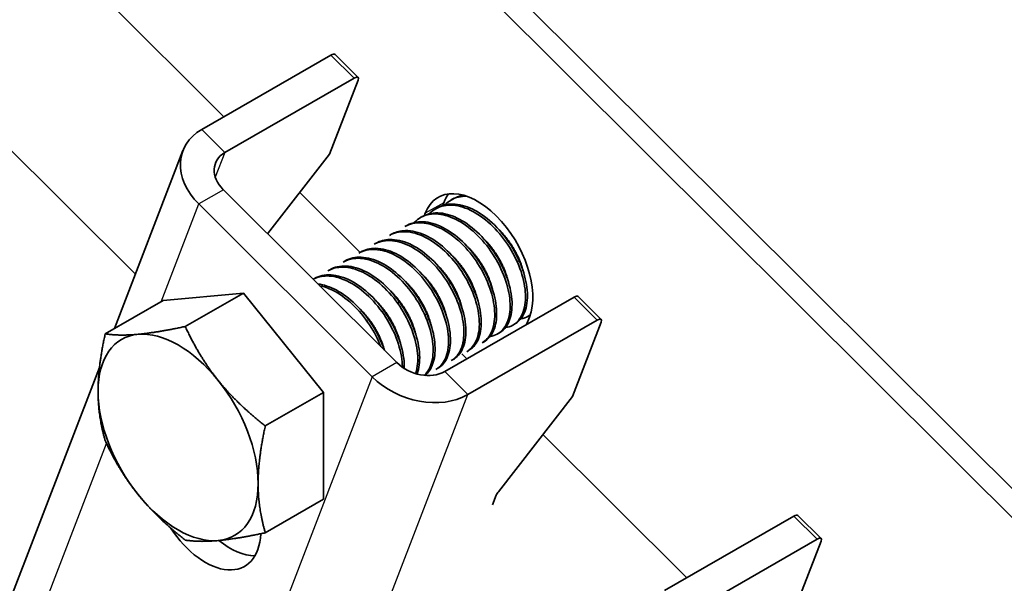
# Model space of a CAD drawing. Units: millimetres. Extents: x 25035 to 31335, y 31301 to 35756.
# Drawn here: x 25975 to 26029, y 32395 to 32426 of the extents above; entities that cross this region are included whole.
import ezdxf

# ---------------------------------------------------------------- set-up
doc = ezdxf.new("R2010")
doc.units = ezdxf.units.MM
doc.layers.add('Visible', color=7, linetype='Continuous', lineweight=35, true_color=0x22346e)
doc.layers.add('Visible Narrow', color=7, linetype='Continuous', lineweight=25, true_color=0x22346e)
doc.layers.add('ВИД', color=253, linetype='Continuous', lineweight=15)

msp = doc.modelspace()

# ---------------------------------------------------------------- linework, layer by layer
at = {"layer": 'Visible', "extrusion": (-0.707107, -0.407196, 0.578093)}
for p, q in [((26212.348, 32217.622), (25963.554, 32465.59)), ((26211.34, 32217.042), (25962.547, 32465.009)), ((25984.92, 32419.84), (25991.973, 32423.901)), ((25992.194, 32423.939), (25993.456, 32422.681)), ((25993.236, 32422.643), (25986.183, 32418.581)), ((25993.457, 32422.538), (25991.899, 32418.485)), ((25980.165, 32408.977), (25983.898, 32418.687)), ((25988.517, 32414.142), (25991.899, 32418.485)), ((25986.102, 32416.549), (25995.57, 32407.112)), ((25984.758, 32415.776), (25994.227, 32406.339)), ((25998.125, 32415.843), (25998.067, 32415.691)), ((25998.629, 32416.051), (25998.524, 32415.991)), ((25996.949, 32415.084), (25996.844, 32415.024)), ((25997.118, 32415.263), (25997.073, 32415.148)), ((25997.789, 32415.568), (25997.684, 32415.507)), ((25996.11, 32414.601), (25996.005, 32414.54)), ((25995.27, 32414.117), (25995.165, 32414.057)), ((25994.43, 32413.634), (25994.325, 32413.573)), ((25993.591, 32413.15), (25993.486, 32413.09)), ((25992.751, 32412.667), (25992.646, 32412.606)), ((25991.911, 32412.183), (25991.806, 32412.123)), ((25991.072, 32411.699), (25991.006, 32411.662)), ((25982.828, 32410.511), (25987.195, 32410.911)), ((25987.195, 32410.911), (25984.025, 32409.086)), ((25987.195, 32410.911), (25991.561, 32405.482)), ((25982.828, 32410.511), (25979.658, 32408.685)), ((25998.176, 32406.628), (26005.23, 32410.689)), ((26005.45, 32410.727), (26006.712, 32409.469)), ((26002.836, 32409.704), (26002.736, 32409.647)), ((25999.439, 32405.369), (26006.492, 32409.431)), ((26002.002, 32409.224), (26001.897, 32409.163)), ((26002.645, 32409.201), (26002.799, 32409.601)), ((26006.713, 32409.326), (26005.155, 32405.273)), ((26001.162, 32408.74), (26001.057, 32408.68)), ((26000.322, 32408.256), (26000.217, 32408.196)), ((25999.388, 32407.326), (25999.111, 32407.602)), ((25999.483, 32407.773), (25999.378, 32407.712)), ((25998.643, 32407.289), (25998.538, 32407.229)), ((25974.134, 32393.292), (25979.345, 32406.845)), ((25997.803, 32406.806), (25997.698, 32406.745)), ((25991.561, 32405.482), (25988.391, 32403.656)), ((25991.561, 32405.482), (25991.561, 32399.653)), ((26001.103, 32400.071), (26005.155, 32405.273)), ((25991.561, 32399.653), (25988.391, 32397.827)), ((26000.789, 32399.36), (26000.989, 32399.881)), ((26010.17, 32394.674), (26017.223, 32398.736)), ((26017.444, 32398.773), (26018.706, 32397.515)), ((26018.486, 32397.477), (26011.432, 32393.416)), ((26018.707, 32397.372), (26017.148, 32393.32))]:
    msp.add_line(p, q, dxfattribs=at)
at = {"layer": 'Visible'}
for centre, major_axis, ratio, start_param, end_param in [((25991.859, 32423.603), (0.335, 0.336), 0.346274, 0, 0.906867), ((25999.958, 32412.432), (-2.133, 3.705), 0.578093, 3.579859, 6.721451), ((26000.966, 32413.012), (-2.133, 3.705), 0.578093, 0.237474, 0.438266), ((26005.115, 32410.391), (0.335, 0.336), 0.346274, 0, 0.906867), ((25983.635, 32403.032), (-3.082, 5.351), 0.578093, 3.928925, 4.976122), ((26001.325, 32400.074), (0.335, 0.336), 0.346274, 1.911231, 2.477663), ((26017.108, 32398.437), (0.335, 0.336), 0.346274, 0, 0.906867), ((25986.471, 32400.478), (-2.133, 3.705), 0.578093, 2.154773, 2.822544)]:
    msp.add_ellipse(centre, major_axis=major_axis, ratio=ratio, start_param=start_param, end_param=end_param, dxfattribs=at)
at = {"layer": 'Visible', "extrusion": (-2.00332e-16, 1.99667e-16, -1)}
for centre in [(25993.121, 32422.344), (26018.371, 32397.179)]:
    msp.add_ellipse(centre, major_axis=(0.335, 0.336), ratio=0.346274, start_param=-0.906867, end_param=0.663929, dxfattribs=at)
at = {"layer": 'Visible', "extrusion": (-1.28803e-17, -3.34981e-17, -1)}
msp.add_ellipse((25987.445, 32417.323), major_axis=(-3.547, 1.364), ratio=0.738852, start_param=-1.031118, end_param=0.539678, dxfattribs=at)
at = {"layer": 'Visible', "extrusion": (1.13375e-16, 2.94857e-16, -1)}
for centre, major_axis, start_param, end_param in [((25987.445, 32417.323), (-1.773, 0.682), -1.031118, 0.539678), ((25996.914, 32407.886), (-3.547, 1.364), 3.681271, 5.252067)]:
    msp.add_ellipse(centre, major_axis=major_axis, ratio=0.738852, start_param=start_param, end_param=end_param, dxfattribs=at)
at = {"layer": 'Visible', "extrusion": (-4.99997e-17, 4.98337e-17, -1)}
msp.add_ellipse((26006.377, 32409.132), major_axis=(0.335, 0.336), ratio=0.346274, start_param=-0.906867, end_param=0.663929, dxfattribs=at)
at = {"layer": 'Visible', "extrusion": (-2.68535e-16, -1.54639e-16, -1)}
for start_param, end_param in [(-0.787332, 0.259866), (0.259866, 1.307063), (4.448656, 5.495853), (2.354261, 3.401458), (3.401458, 4.448656)]:
    msp.add_ellipse((25983.635, 32403.032), major_axis=(-3.082, 5.351), ratio=0.578093, start_param=start_param, end_param=end_param, dxfattribs=at)
at = {"layer": 'Visible', "extrusion": (0, 0, -1)}
msp.add_ellipse((25996.914, 32407.886), major_axis=(-1.773, 0.682), ratio=0.738852, start_param=3.681271, end_param=5.252067, dxfattribs=at)
at = {"layer": 'Visible', "extrusion": (7.50967e-17, 4.32453e-17, -1)}
msp.add_ellipse((25985.127, 32399.704), major_axis=(-2.133, 3.705), ratio=0.578093, start_param=2.408745, end_param=4.609736, dxfattribs=at)
at = {"layer": 'Visible'}
for points, knots in [([(25998.188, 32415.725), (25998.288, 32415.831), (25998.4, 32415.919), (25998.773, 32416.135), (25999.066, 32416.203), (25999.386, 32416.193)], [-19.094051, -19.094051, -19.094051, -19.094051, -19.0204145, -19.0204145, -18.8698441, -18.8698441, -18.8698441, -18.8698441]), ([(25999.228, 32416.244), (25999.061, 32416.225), (25998.903, 32416.183), (25998.713, 32416.097), (25998.67, 32416.075), (25998.629, 32416.051)], [-40.3467096, -40.3467096, -40.3467096, -40.3467096, -40.2647141, -40.2647141, -40.2401083, -40.2401083, -40.2401083, -40.2401083]), ([(25997.348, 32415.242), (25997.452, 32415.351), (25997.568, 32415.442), (25997.969, 32415.668), (25998.292, 32415.732), (25998.983, 32415.676), (25999.343, 32415.563), (26000.081, 32415.171), (26000.454, 32414.891), (26001.137, 32414.217), (26001.443, 32413.833), (26001.972, 32412.988), (26002.189, 32412.533), (26002.486, 32411.646), (26002.568, 32411.222), (26002.598, 32410.429), (26002.542, 32410.071), (26002.301, 32409.502), (26002.122, 32409.292), (26001.77, 32409.091), (26001.634, 32409.045), (26001.488, 32409.023)], [-21.64875, -21.64875, -21.64875, -21.64875, -21.572679, -21.572679, -21.410425, -21.410425, -21.254338, -21.254338, -21.091982, -21.091982, -20.9358, -20.9358, -20.773342, -20.773342, -20.617063, -20.617063, -20.454504, -20.454504, -20.298129, -20.298129, -20.214017, -20.214017, -20.214017, -20.214017]), ([(26002.002, 32409.223), (26002.18, 32409.326), (26002.328, 32409.478), (26002.589, 32409.932), (26002.673, 32410.261), (26002.702, 32411.012), (26002.65, 32411.422), (26002.412, 32412.294), (26002.224, 32412.747), (26001.745, 32413.609), (26001.461, 32414.009), (26000.81, 32414.73), (26000.449, 32415.04), (25999.718, 32415.503), (25999.356, 32415.658), (25998.648, 32415.8), (25998.311, 32415.782), (25997.937, 32415.645), (25997.861, 32415.609), (25997.789, 32415.568)], [-38.976065, -38.976065, -38.976065, -38.976065, -38.854934, -38.854934, -38.695454, -38.695454, -38.541432, -38.541432, -38.382071, -38.382071, -38.228071, -38.228071, -38.06883, -38.06883, -37.914843, -37.914843, -37.755724, -37.755724, -37.712854, -37.712854, -37.712854, -37.712854]), ([(25996.508, 32414.758), (25996.619, 32414.874), (25996.744, 32414.971), (25997.158, 32415.193), (25997.482, 32415.252), (25998.175, 32415.185), (25998.536, 32415.067), (25999.273, 32414.666), (25999.645, 32414.382), (26000.324, 32413.702), (26000.627, 32413.317), (26001.15, 32412.469), (26001.364, 32412.014), (26001.654, 32411.129), (26001.733, 32410.707), (26001.756, 32409.918), (26001.697, 32409.563), (26001.449, 32409.002), (26001.268, 32408.795), (26000.918, 32408.603), (26000.788, 32408.56), (26000.648, 32408.54)], [-24.193074, -24.193074, -24.193074, -24.193074, -24.112303, -24.112303, -23.950871, -23.950871, -23.795539, -23.795539, -23.634003, -23.634003, -23.478579, -23.478579, -23.316939, -23.316939, -23.161422, -23.161422, -22.999679, -22.999679, -22.844068, -22.844068, -22.76402, -22.76402, -22.76402, -22.76402]), ([(26001.162, 32408.74), (26001.308, 32408.824), (26001.435, 32408.942), (26001.703, 32409.328), (26001.805, 32409.638), (26001.871, 32410.36), (26001.839, 32410.762), (26001.638, 32411.621), (26001.469, 32412.072), (26001.021, 32412.942), (26000.75, 32413.353), (26000.121, 32414.1), (25999.768, 32414.427), (25999.043, 32414.933), (25998.679, 32415.112), (25997.963, 32415.305), (25997.619, 32415.313), (25997.184, 32415.199), (25997.062, 32415.149), (25996.949, 32415.084)], [-36.450169, -36.450169, -36.450169, -36.450169, -36.350416, -36.350416, -36.191923, -36.191923, -36.037806, -36.037806, -35.879441, -35.879441, -35.725264, -35.725264, -35.567027, -35.567027, -35.412779, -35.412779, -35.25467, -35.25467, -35.187766, -35.187766, -35.187766, -35.187766]), ([(25996.005, 32414.54), (25996.032, 32414.556), (25996.059, 32414.57), (25996.368, 32414.723), (25996.696, 32414.771), (25997.393, 32414.686), (25997.753, 32414.559), (25998.489, 32414.143), (25998.859, 32413.853), (25999.532, 32413.163), (25999.83, 32412.774), (26000.343, 32411.922), (26000.55, 32411.467), (26000.828, 32410.586), (26000.9, 32410.166), (26000.911, 32409.386), (26000.846, 32409.037), (26000.597, 32408.508), (26000.428, 32408.318), (26000.217, 32408.196)], [-26.655454, -26.655454, -26.655454, -26.655454, -26.639425, -26.639425, -26.478838, -26.478838, -26.324206, -26.324206, -26.163511, -26.163511, -26.008798, -26.008798, -25.847996, -25.847996, -25.693199, -25.693199, -25.53229, -25.53229, -25.388548, -25.388548, -25.388548, -25.388548]), ([(26000.322, 32408.256), (26000.432, 32408.32), (26000.531, 32408.402), (26000.799, 32408.713), (26000.921, 32408.999), (26001.031, 32409.685), (26001.021, 32410.077), (26000.864, 32410.922), (26000.717, 32411.369), (26000.306, 32412.246), (26000.049, 32412.669), (25999.445, 32413.444), (25999.103, 32413.788), (25998.386, 32414.341), (25998.02, 32414.547), (25997.294, 32414.796), (25996.941, 32414.833), (25996.437, 32414.751), (25996.265, 32414.69), (25996.11, 32414.601)], [-33.925467, -33.925467, -33.925467, -33.925467, -33.850775, -33.850775, -33.693303, -33.693303, -33.538375, -33.538375, -33.381025, -33.381025, -33.225945, -33.225945, -33.068717, -33.068717, -32.913476, -32.913476, -32.755239, -32.755239, -32.663129, -32.663129, -32.663129, -32.663129]), ([(25995.165, 32414.057), (25995.216, 32414.086), (25995.268, 32414.112), (25995.611, 32414.257), (25995.943, 32414.29), (25996.646, 32414.175), (25997.008, 32414.034), (25997.741, 32413.593), (25998.107, 32413.292), (25998.768, 32412.586), (25999.059, 32412.191), (25999.554, 32411.334), (25999.752, 32410.88), (26000.009, 32410.003), (26000.071, 32409.588), (26000.061, 32408.823), (25999.986, 32408.484), (25999.73, 32407.994), (25999.572, 32407.824), (25999.378, 32407.712)], [-29.1847, -29.1847, -29.1847, -29.1847, -29.154629, -29.154629, -28.994934, -28.994934, -28.840837, -28.840837, -28.681027, -28.681027, -28.526879, -28.526879, -28.366954, -28.366954, -28.21275, -28.21275, -28.052712, -28.052712, -27.920723, -27.920723, -27.920723, -27.920723]), ([(25999.483, 32407.773), (25999.556, 32407.815), (25999.625, 32407.866), (25999.889, 32408.113), (26000.032, 32408.38), (26000.181, 32409.033), (26000.192, 32409.409), (26000.077, 32410.24), (25999.948, 32410.687), (25999.57, 32411.57), (25999.33, 32411.996), (25998.75, 32412.797), (25998.413, 32413.161), (25997.705, 32413.752), (25997.343, 32413.978), (25996.612, 32414.277), (25996.251, 32414.341), (25995.682, 32414.295), (25995.464, 32414.229), (25995.27, 32414.117)], [-31.400606, -31.400606, -31.400606, -31.400606, -31.350615, -31.350615, -31.191743, -31.191743, -31.037754, -31.037754, -30.878758, -30.878758, -30.724774, -30.724774, -30.565656, -30.565656, -30.411668, -30.411668, -30.252427, -30.252427, -30.137689, -30.137689, -30.137689, -30.137689]), ([(25994.325, 32413.573), (25994.41, 32413.622), (25994.501, 32413.663), (25994.894, 32413.793), (25995.233, 32413.803), (25995.944, 32413.644), (25996.306, 32413.482), (25997.035, 32413.005), (25997.394, 32412.69), (25998.038, 32411.961), (25998.318, 32411.557), (25998.788, 32410.693), (25998.97, 32410.24), (25999.196, 32409.372), (25999.242, 32408.964), (25999.201, 32408.222), (25999.112, 32407.899), (25998.848, 32407.467), (25998.706, 32407.326), (25998.538, 32407.229)], [-31.710151, -31.710151, -31.710151, -31.710151, -31.659664, -31.659664, -31.500934, -31.500934, -31.346984, -31.346984, -31.188129, -31.188129, -31.034192, -31.034192, -30.875213, -30.875213, -30.721279, -30.721279, -30.562177, -30.562177, -30.447734, -30.447734, -30.447734, -30.447734]), ([(25998.643, 32407.289), (25998.687, 32407.315), (25998.73, 32407.344), (25998.987, 32407.543), (25999.145, 32407.794), (25999.327, 32408.419), (25999.353, 32408.783), (25999.272, 32409.6), (25999.159, 32410.046), (25998.808, 32410.932), (25998.579, 32411.363), (25998.019, 32412.182), (25997.688, 32412.56), (25996.988, 32413.181), (25996.627, 32413.424), (25995.892, 32413.76), (25995.525, 32413.844), (25994.907, 32413.83), (25994.652, 32413.761), (25994.43, 32413.634)], [-28.8741, -28.8741, -28.8741, -28.8741, -28.843976, -28.843976, -28.684146, -28.684146, -28.529963, -28.529963, -28.370019, -28.370019, -28.215781, -28.215781, -28.055724, -28.055724, -27.901426, -27.901426, -27.741256, -27.741256, -27.609508, -27.609508, -27.609508, -27.609508]), ([(25993.486, 32413.09), (25993.613, 32413.163), (25993.751, 32413.217), (25994.209, 32413.321), (25994.555, 32413.303), (25995.274, 32413.092), (25995.639, 32412.905), (25996.361, 32412.383), (25996.709, 32412.052), (25997.331, 32411.296), (25997.599, 32410.879), (25998.034, 32410.007), (25998.196, 32409.559), (25998.383, 32408.704), (25998.408, 32408.303), (25998.327, 32407.591), (25998.219, 32407.288), (25997.951, 32406.928), (25997.833, 32406.823), (25997.698, 32406.745)], [-34.234127, -34.234127, -34.234127, -34.234127, -34.15866, -34.15866, -34.001146, -34.001146, -33.846374, -33.846374, -33.688985, -33.688985, -33.534068, -33.534068, -33.376802, -33.376802, -33.221731, -33.221731, -33.063637, -33.063637, -32.972217, -32.972217, -32.972217, -32.972217]), ([(25997.803, 32406.806), (25997.828, 32406.82), (25997.852, 32406.835), (25998.101, 32407.005), (25998.271, 32407.244), (25998.474, 32407.849), (25998.511, 32408.206), (25998.452, 32409.013), (25998.35, 32409.458), (25998.018, 32410.345), (25997.797, 32410.779), (25997.25, 32411.61), (25996.923, 32411.997), (25996.228, 32412.638), (25995.867, 32412.89), (25995.131, 32413.251), (25994.76, 32413.348), (25994.11, 32413.357), (25993.831, 32413.289), (25993.591, 32413.15)], [-26.343561, -26.343561, -26.343561, -26.343561, -26.326936, -26.326936, -26.16622, -26.16622, -26.01148, -26.01148, -25.850656, -25.850656, -25.695832, -25.695832, -25.534902, -25.534902, -25.379993, -25.379993, -25.218957, -25.218957, -25.075918, -25.075918, -25.075918, -25.075918]), ([(25996.661, 32406.493), (25996.664, 32406.5), (25996.667, 32406.507), (25996.78, 32406.802), (25996.827, 32407.151), (25996.789, 32407.949), (25996.697, 32408.392), (25996.383, 32409.281), (25996.169, 32409.717), (25995.634, 32410.559), (25995.313, 32410.954), (25994.622, 32411.613), (25994.262, 32411.875), (25993.524, 32412.259), (25993.15, 32412.368), (25992.471, 32412.399), (25992.169, 32412.331), (25991.911, 32412.183)], [-21.097757, -21.097757, -21.097757, -21.097757, -21.093932, -21.093932, -20.937726, -20.937726, -20.775245, -20.775245, -20.618943, -20.618943, -20.456359, -20.456359, -20.299961, -20.299961, -20.137276, -20.137276, -19.982968, -19.982968, -19.982968, -19.982968]), ([(25992.646, 32412.606), (25992.815, 32412.704), (25993.004, 32412.767), (25993.531, 32412.837), (25993.888, 32412.789), (25994.615, 32412.523), (25994.978, 32412.311), (25995.691, 32411.745), (25996.033, 32411.393), (25996.628, 32410.608), (25996.879, 32410.185), (25997.278, 32409.306), (25997.42, 32408.858), (25997.562, 32408.018), (25997.565, 32407.632), (25997.441, 32406.957), (25997.312, 32406.677), (25997.106, 32406.455), (25997.088, 32406.437), (25997.069, 32406.419)], [-36.758057, -36.758057, -36.758057, -36.758057, -36.657705, -36.657705, -36.49917, -36.49917, -36.34514, -36.34514, -36.186732, -36.186732, -36.032651, -36.032651, -35.87437, -35.87437, -35.720226, -35.720226, -35.562074, -35.562074, -35.547459, -35.547459, -35.547459, -35.547459]), ([(25997.102, 32406.416), (25997.284, 32406.562), (25997.425, 32406.767), (25997.625, 32407.314), (25997.669, 32407.666), (25997.623, 32408.468), (25997.527, 32408.911), (25997.206, 32409.799), (25996.99, 32410.235), (25996.451, 32411.073), (25996.128, 32411.465), (25995.435, 32412.117), (25995.075, 32412.376), (25994.338, 32412.752), (25993.965, 32412.856), (25993.296, 32412.88), (25993.002, 32412.811), (25992.751, 32412.667)], [-23.773396, -23.773396, -23.773396, -23.773396, -23.63633, -23.63633, -23.480881, -23.480881, -23.319219, -23.319219, -23.163677, -23.163677, -23.001912, -23.001912, -22.846276, -22.846276, -22.684408, -22.684408, -22.534368, -22.534368, -22.534368, -22.534368]), ([(25993.107, 32412.777), (25993.112, 32412.784), (25993.118, 32412.79), (25993.132, 32412.806), (25993.141, 32412.815), (25993.15, 32412.824)], [-34.31754649, -34.31754649, -34.31754649, -34.31754649, -34.3132989, -34.3132989, -34.30704762, -34.30704762, -34.30704762, -34.30704762]), ([(25991.006, 32411.661), (25991.226, 32411.779), (25991.477, 32411.84), (25992.091, 32411.845), (25992.46, 32411.756), (25993.195, 32411.409), (25993.556, 32411.163), (25994.254, 32410.534), (25994.583, 32410.153), (25995.138, 32409.328), (25995.364, 32408.896), (25995.707, 32408.01), (25995.816, 32407.564), (25995.862, 32407.052), (25995.867, 32406.957), (25995.868, 32406.864)], [-41.8044518, -41.8044518, -41.8044518, -41.8044518, -41.6760701, -41.6760701, -41.5156504, -41.5156504, -41.3612153, -41.3612153, -41.2009051, -41.2009051, -41.0465417, -41.0465417, -40.886342, -40.886342, -40.8485061, -40.8485061, -40.8485061, -40.8485061]), ([(25995.971, 32406.795), (25995.974, 32406.875), (25995.973, 32406.957), (25995.953, 32407.447), (25995.862, 32407.889), (25995.551, 32408.778), (25995.339, 32409.215), (25994.807, 32410.059), (25994.487, 32410.455), (25993.797, 32411.117), (25993.437, 32411.382), (25992.699, 32411.77), (25992.325, 32411.881), (25991.639, 32411.918), (25991.333, 32411.85), (25991.072, 32411.699)], [-18.4157163, -18.4157163, -18.4157163, -18.4157163, -18.3819174, -18.3819174, -18.2186248, -18.2186248, -18.0615945, -18.0615945, -17.8983618, -17.8983618, -17.7414118, -17.7414118, -17.5782964, -17.5782964, -17.4216327, -17.4216327, -17.4216327, -17.4216327]), ([(25991.806, 32412.123), (25992.011, 32412.24), (25992.243, 32412.308), (25992.831, 32412.342), (25993.195, 32412.27), (25993.927, 32411.957), (25994.288, 32411.725), (25994.994, 32411.122), (25995.328, 32410.753), (25995.901, 32409.944), (25996.137, 32409.516), (25996.504, 32408.633), (25996.627, 32408.185), (25996.729, 32407.36), (25996.713, 32406.988), (25996.62, 32406.618), (25996.604, 32406.566), (25996.587, 32406.515)], [-39.283339, -39.283339, -39.283339, -39.283339, -39.162116, -39.162116, -39.002601, -39.002601, -38.848607, -38.848607, -38.68921, -38.68921, -38.535244, -38.535244, -38.375966, -38.375966, -38.22202, -38.22202, -38.195519, -38.195519, -38.195519, -38.195519]), ([(25994.886, 32407.794), (25994.881, 32407.809), (25994.876, 32407.824), (25994.72, 32408.275), (25994.509, 32408.712), (25993.981, 32409.558), (25993.662, 32409.954), (25992.974, 32410.62), (25992.615, 32410.887), (25991.916, 32411.259), (25991.58, 32411.369), (25991.263, 32411.406)], [-15.6674811, -15.6674811, -15.6674811, -15.6674811, -15.6620528, -15.6620528, -15.5056237, -15.5056237, -15.3433703, -15.3433703, -15.1870084, -15.1870084, -15.0417102, -15.0417102, -15.0417102, -15.0417102]), ([(25991.355, 32411.313), (25991.585, 32411.266), (25991.823, 32411.182), (25992.423, 32410.884), (25992.783, 32410.628), (25993.478, 32409.983), (25993.803, 32409.594), (25994.326, 32408.792), (25994.531, 32408.393), (25994.687, 32407.992)], [-44.1430505, -44.1430505, -44.1430505, -44.1430505, -44.0404005, -44.0404005, -43.8853008, -43.8853008, -43.7241338, -43.7241338, -43.5812557, -43.5812557, -43.5812557, -43.5812557]), ([(25994.824, 32409.794), (25994.817, 32409.809), (25994.81, 32409.825), (25994.787, 32409.874), (25994.772, 32409.907), (25994.757, 32409.941)], [-29.78712043, -29.78712043, -29.78712043, -29.78712043, -29.78173351, -29.78173351, -29.77008895, -29.77008895, -29.77008895, -29.77008895]), ([(26002.839, 32409.713), (26002.807, 32409.69), (26002.775, 32409.669), (26002.616, 32409.576), (26002.477, 32409.529), (26002.328, 32409.507)], [-17.7630243, -17.7630243, -17.7630243, -17.7630243, -17.7399687, -17.7399687, -17.6535774, -17.6535774, -17.6535774, -17.6535774])]:
    msp.add_open_spline(points, degree=3, knots=knots, dxfattribs=at)
for points in [[(25999.027, 32416.209), (25999.05, 32416.233), (25999.073, 32416.256), (25999.097, 32416.278)], [(25995.626, 32414.228), (25995.64, 32414.244), (25995.654, 32414.259), (25995.668, 32414.275)], [(25994.786, 32413.744), (25994.8, 32413.76), (25994.814, 32413.776), (25994.829, 32413.791)], [(25993.946, 32413.261), (25993.96, 32413.277), (25993.975, 32413.292), (25993.989, 32413.307)], [(26002.169, 32412.604), (26002.138, 32412.647), (26002.106, 32412.691), (26002.076, 32412.735)], [(25991.427, 32411.81), (25991.441, 32411.826), (25991.456, 32411.842), (25991.47, 32411.857)], [(25992.267, 32412.294), (25992.281, 32412.31), (25992.295, 32412.325), (25992.31, 32412.34)], [(25995.664, 32410.278), (25995.641, 32410.326), (25995.619, 32410.375), (25995.597, 32410.424)], [(25997.131, 32409.703), (25997.099, 32409.746), (25997.068, 32409.79), (25997.038, 32409.834)], [(25993.985, 32409.31), (25993.962, 32409.359), (25993.939, 32409.408), (25993.918, 32409.457)], [(25998.969, 32407.572), (25998.947, 32407.569), (25998.926, 32407.567), (25998.904, 32407.565)], [(25999.809, 32408.056), (25999.787, 32408.053), (25999.765, 32408.05), (25999.743, 32408.048)], [(25998.129, 32407.089), (25998.108, 32407.086), (25998.086, 32407.083), (25998.064, 32407.081)], [(25997.29, 32406.605), (25997.268, 32406.602), (25997.246, 32406.6), (25997.224, 32406.598)]]:
    msp.add_open_spline(points, degree=3, dxfattribs=at)
for points, weights, knots in [([(26002.469, 32412.066), (26002.29, 32412.801), (26001.829, 32413.516), (26001.519, 32413.999), (26001.121, 32414.385)], [0.967675815752, 0.947164266785, 1, 0.963724289233, 0.962023436847], [0.351529466, 0.351529466, 0.351529466, 0.355, 0.355, 0.357382783, 0.357382783, 0.357382783]), ([(26001.63, 32411.583), (26001.45, 32412.317), (26000.99, 32413.033), (26000.679, 32413.515), (26000.282, 32413.901)], [0.967675815752, 0.947164266785, 1, 0.963724289234, 0.962023436847], [0.391529466, 0.391529466, 0.391529466, 0.395, 0.395, 0.397382783, 0.397382783, 0.397382783]), ([(25999.95, 32410.616), (25999.77, 32411.35), (25999.31, 32412.065), (25999, 32412.548), (25998.602, 32412.934)], [0.967675815752, 0.947164266785, 1, 0.963724289234, 0.962023436847], [0.471529466, 0.471529466, 0.471529466, 0.475, 0.475, 0.477382783, 0.477382783, 0.477382783]), ([(26000.79, 32411.099), (26000.61, 32411.834), (26000.15, 32412.549), (25999.839, 32413.032), (25999.442, 32413.418)], [0.967675815752, 0.947164266785, 1, 0.963724289234, 0.962023436847], [0.431529466, 0.431529466, 0.431529466, 0.435, 0.435, 0.437382783, 0.437382783, 0.437382783]), ([(25999.111, 32410.132), (25998.931, 32410.867), (25998.471, 32411.582), (25998.16, 32412.064), (25997.763, 32412.451)], [0.967675815752, 0.947164266785, 1, 0.963724289234, 0.962023436847], [0.511529466, 0.511529466, 0.511529466, 0.515, 0.515, 0.517382783, 0.517382783, 0.517382783]), ([(25998.271, 32409.649), (25998.091, 32410.383), (25997.631, 32411.098), (25997.32, 32411.581), (25996.923, 32411.967)], [0.967675815752, 0.947164266785, 1, 0.963724289234, 0.962023436847], [0.551529466, 0.551529466, 0.551529466, 0.555, 0.555, 0.557382783, 0.557382783, 0.557382783]), ([(25997.431, 32409.165), (25997.251, 32409.9), (25996.791, 32410.615), (25996.481, 32411.097), (25996.083, 32411.484)], [0.967675815752, 0.947164266785, 1, 0.963724289234, 0.962023436847], [0.591529466, 0.591529466, 0.591529466, 0.595, 0.595, 0.597382783, 0.597382783, 0.597382783]), ([(25996.592, 32408.682), (25996.412, 32409.416), (25995.952, 32410.131), (25995.641, 32410.614), (25995.244, 32411)], [0.967675815752, 0.947164266785, 1, 0.963724289234, 0.962023436847], [0.631529466, 0.631529466, 0.631529466, 0.635, 0.635, 0.637382783, 0.637382783, 0.637382783]), ([(25995.752, 32408.198), (25995.572, 32408.933), (25995.112, 32409.648), (25994.801, 32410.13), (25994.404, 32410.517)], [0.967675815752, 0.947164266785, 1, 0.963724289234, 0.962023436847], [0.671529466, 0.671529466, 0.671529466, 0.675, 0.675, 0.677382783, 0.677382783, 0.677382783]), ([(25994.894, 32407.786), (25994.708, 32408.486), (25994.272, 32409.164), (25993.962, 32409.647), (25993.564, 32410.033)], [0.96582019532, 0.949786987265, 1, 0.963724289234, 0.962023436847], [0.71170174, 0.71170174, 0.71170174, 0.715, 0.715, 0.717382783, 0.717382783, 0.717382783])]:
    msp.add_rational_spline(points, weights, degree=2, knots=knots, dxfattribs=at)
for points, weights in [([(25979.268, 32405.546), (25979.268, 32406.899), (25979.658, 32408.685)], [1.83937846828, 1.83937846828, 1.70731703596]), ([(25979.658, 32408.685), (25980.438, 32408.568), (25981.451, 32408.661)], [1.70731703596, 1.83937846828, 1.83937846828]), ([(25981.451, 32408.661), (25982.465, 32408.754), (25984.025, 32409.086)], [1.83937846828, 1.83937846828, 1.70731703596]), ([(25984.025, 32409.086), (25984.805, 32407.406), (25985.818, 32406.146)], [1.70731703596, 1.83937846828, 1.83937846828]), ([(25985.818, 32406.146), (25986.831, 32404.887), (25988.391, 32403.656)], [1.83937846828, 1.83937846828, 1.70731703596]), ([(25979.658, 32402.856), (25979.268, 32404.193), (25979.268, 32405.546)], [1.70731703596, 1.83937846828, 1.83937846828]), ([(25988.391, 32403.656), (25988.001, 32401.87), (25988.001, 32400.517)], [1.70731703596, 1.83937846828, 1.83937846828]), ([(25981.451, 32399.917), (25980.438, 32401.177), (25979.658, 32402.856)], [1.83937846828, 1.83937846828, 1.70731703596]), ([(25988.001, 32400.517), (25988.001, 32399.165), (25988.391, 32397.827)], [1.83937846828, 1.83937846828, 1.70731703596]), ([(25984.025, 32397.427), (25982.465, 32398.657), (25981.451, 32399.917)], [1.70731703596, 1.83937846828, 1.83937846828]), ([(25985.818, 32397.402), (25984.805, 32397.31), (25984.025, 32397.427)], [1.83937846828, 1.83937846828, 1.70731703596]), ([(25988.391, 32397.827), (25986.831, 32397.495), (25985.818, 32397.402)], [1.70731703596, 1.83937846828, 1.83937846828])]:
    msp.add_rational_spline(points, weights, degree=2, dxfattribs=at)
at = {"layer": 'Visible Narrow', "extrusion": (-0.707107, -0.407196, 0.578093)}
for p, q in [((25991.973, 32423.901), (25993.236, 32422.643)), ((25986.183, 32418.581), (25984.92, 32419.84)), ((25986.183, 32418.581), (25985.665, 32417.235)), ((25986.102, 32416.549), (25984.758, 32415.776)), ((25982.707, 32410.441), (25984.758, 32415.776)), ((25998.125, 32415.843), (25997.118, 32415.263)), ((26005.23, 32410.689), (26006.492, 32409.431)), ((25995.57, 32407.112), (25994.227, 32406.339)), ((25998.176, 32406.628), (25999.439, 32405.369)), ((25994.227, 32406.339), (25984.462, 32380.944)), ((25989.674, 32379.975), (25999.439, 32405.369)), ((25974.994, 32390.381), (25979.731, 32402.701)), ((26017.223, 32398.736), (26018.486, 32397.477))]:
    msp.add_line(p, q, dxfattribs=at)
at = {"layer": 'ВИД', "extrusion": (-0.707107, -0.407196, 0.578093)}
for p, q in [((25981.303, 32411.938), (25731.005, 32661.405)), ((25986.132, 32420.538), (25965.106, 32441.494)), ((25993.561, 32413.133), (25990.279, 32416.405)), ((26011.382, 32395.372), (26003.535, 32403.193))]:
    msp.add_line(p, q, dxfattribs=at)

doc.saveas('drawing.dxf')
